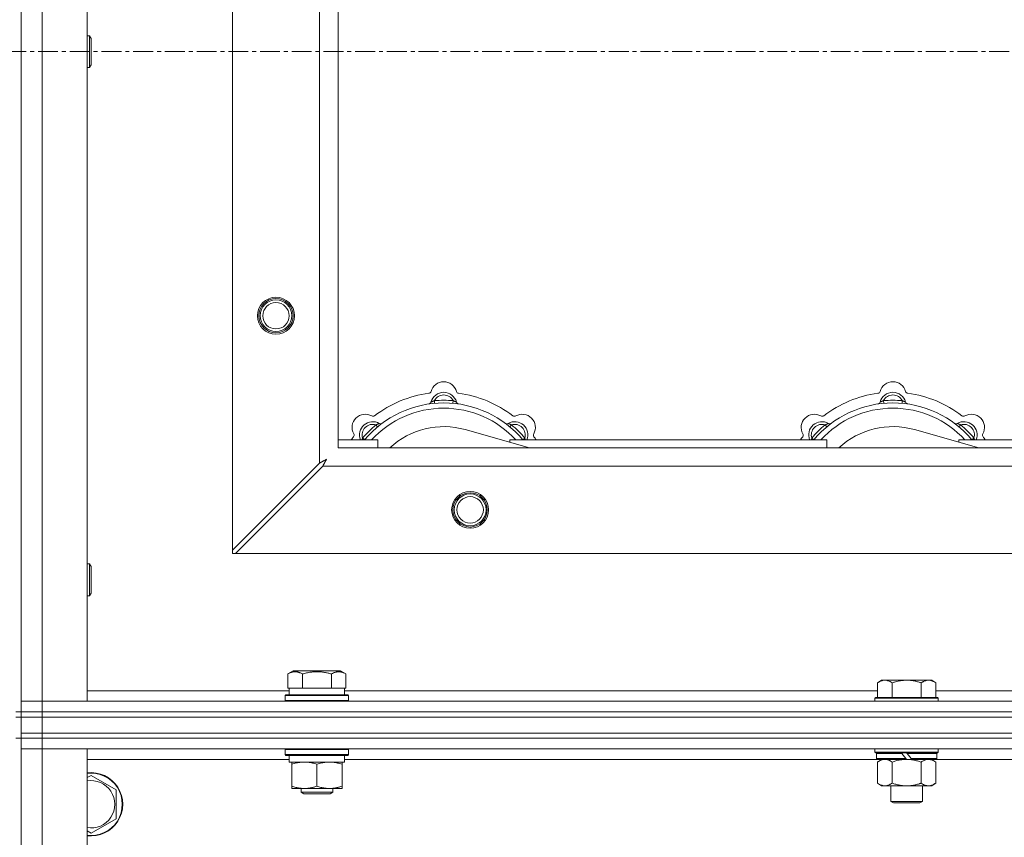
# Model space of a CAD drawing. Units: millimetres. Extents: x 0 to 45901, y -11 to 31500.
# Drawn here: x 13183 to 13556, y 23890 to 24200 of the extents above; entities that cross this region are included whole.
import ezdxf

# ---------------------------------------------------------------- set-up
doc = ezdxf.new("R2010")
doc.units = ezdxf.units.MM
doc.linetypes.add('K5LT_AXLED', pattern=[12, 7.5, -1.5, 1.5, -1.5])
doc.linetypes.add('K5LT_THIN', pattern=[0])
for name, color, linetype, true_color in [('OSI', 2, 'Continuous', 0xffff00), ('R', 1, 'Continuous', 0xff0000), ('WELDING', 7, 'Continuous', 0xffffff)]:
    doc.layers.add(name, color=color, linetype=linetype, true_color=true_color)

msp = doc.modelspace()

# ---------------------------------------------------------------- linework, layer by layer
at = {"layer": 'OSI', "color": 30, "linetype": 'K5LT_AXLED', "lineweight": 18, "true_color": 0xff8000}
msp.add_line((17277.44, 24187.93), (3719.44, 24187.93), dxfattribs=at)
at = {"layer": 'R', "color": 7, "linetype": 'K5LT_THIN', "lineweight": 18}
for p, q in [((13183.44, 24437.93), (13183.44, 23937.93)), ((13191.44, 24433.93), (13191.44, 23941.93)), ((13208.44, 24433.93), (13208.44, 23941.93)), ((13263.44, 23999.15), (13263.44, 24376.72)), ((13296.44, 24032.15), (13296.44, 24343.72)), ((13303.44, 24337.93), (13303.44, 24037.93)), ((13208.44, 24193.93), (13209.37, 24193.93)), ((13209.37, 24193.93), (13209.94, 24192.93)), ((13209.37, 24193.93), (13209.37, 24181.93)), ((13209.94, 24192.93), (13209.94, 24182.93)), ((13209.37, 24181.93), (13209.94, 24182.93)), ((13208.44, 24181.93), (13209.37, 24181.93)), ((13339.98, 24054.78), (13339.89, 24055.77)), ((13346.9, 24054.78), (13346.99, 24055.77)), ((13509.98, 24054.78), (13509.89, 24055.77)), ((13516.9, 24054.78), (13516.99, 24055.77)), ((13318.42, 24045.85), (13317.78, 24046.61)), ((13368.46, 24045.85), (13369.1, 24046.61)), ((13488.42, 24045.85), (13487.78, 24046.61)), ((13538.46, 24045.85), (13539.1, 24046.61)), ((13313.53, 24040.95), (13312.76, 24041.59)), ((13375.93, 24037.93), (13351.59, 24044.8)), ((13373.36, 24040.95), (13374.13, 24041.59)), ((13483.53, 24040.95), (13482.76, 24041.59)), ((13545.93, 24037.93), (13521.59, 24044.8)), ((13543.36, 24040.95), (13544.13, 24041.59)), ((13303.44, 24040.93), (13318.44, 24040.93)), ((13303.44, 24037.93), (14403.44, 24037.93)), ((13318.44, 24037.93), (13318.44, 24040.93)), ((13368.44, 24040.93), (13368.44, 24040.05)), ((13368.44, 24040.93), (13488.44, 24040.93)), ((13488.44, 24037.93), (13488.44, 24040.93)), ((13538.44, 24040.93), (13538.44, 24040.05)), ((13538.44, 24040.93), (13658.44, 24040.93)), ((13296.44, 24032.15), (13263.44, 23999.15)), ((13264.66, 23997.93), (13297.66, 24030.93)), ((14409.23, 24030.93), (13297.66, 24030.93)), ((13263.44, 23999.15), (13263.44, 23997.93)), ((13263.44, 23997.93), (13264.66, 23997.93)), ((14442.23, 23997.93), (13264.66, 23997.93)), ((13208.44, 23993.93), (13209.37, 23993.93)), ((13209.37, 23993.93), (13209.94, 23992.93)), ((13209.37, 23993.93), (13209.37, 23981.93)), ((13209.94, 23992.93), (13209.94, 23982.93)), ((13208.44, 23981.93), (13209.37, 23981.93)), ((13209.37, 23981.93), (13209.94, 23982.93)), ((13284.47, 23952.28), (13286.47, 23953.43)), ((13284.47, 23952.28), (13284.47, 23946.93)), ((13304.42, 23953.43), (13286.47, 23953.43)), ((13289.96, 23952.28), (13289.96, 23946.93)), ((13300.93, 23952.28), (13300.93, 23946.93)), ((13306.41, 23952.28), (13304.42, 23953.43)), ((13306.41, 23952.28), (13306.41, 23946.93)), ((13509.12, 23949.93), (13507.64, 23948.93)), ((13507.64, 23943.43), (13507.64, 23948.93)), ((13509.12, 23949.93), (13510.39, 23949.93)), ((13510.39, 23949.93), (13518.64, 23949.93)), ((13513.14, 23943.43), (13513.14, 23948.93)), ((13518.64, 23949.93), (13526.89, 23949.93)), ((13524.14, 23943.43), (13524.14, 23948.93)), ((13526.89, 23949.93), (13528.17, 23949.93)), ((13528.17, 23949.93), (13529.64, 23948.93)), ((13529.64, 23943.43), (13529.64, 23948.93)), ((13208.44, 23945.93), (13284.94, 23945.93)), ((13283.44, 23944.13), (13283.62, 23944.43)), ((13283.62, 23944.43), (13307.27, 23944.43)), ((13284.98, 23946.93), (13284.47, 23946.93)), ((13284.94, 23944.43), (13284.94, 23946.93)), ((13284.98, 23946.93), (13289.45, 23946.93)), ((13289.96, 23946.93), (13289.45, 23946.93)), ((13290.97, 23946.93), (13289.96, 23946.93)), ((13290.97, 23946.93), (13299.91, 23946.93)), ((13300.93, 23946.93), (13299.91, 23946.93)), ((13301.43, 23946.93), (13300.93, 23946.93)), ((13301.43, 23946.93), (13305.91, 23946.93)), ((13306.41, 23946.93), (13305.91, 23946.93)), ((13305.94, 23944.43), (13305.94, 23946.93)), ((13305.94, 23945.93), (13507.64, 23945.93)), ((13307.44, 23944.13), (13307.27, 23944.43)), ((13529.64, 23945.93), (13730.84, 23945.93)), ((13183.44, 23941.93), (13191.44, 23941.93)), ((13191.44, 23941.93), (13183.44, 23941.93)), ((13191.44, 23937.93), (13191.44, 23941.93)), ((13208.44, 23941.93), (13191.44, 23941.93)), ((13191.44, 23941.93), (14515.44, 23941.93)), ((13283.44, 23942.23), (13283.44, 23944.13)), ((13283.44, 23944.13), (13307.44, 23944.13)), ((13283.44, 23942.23), (13283.62, 23941.93)), ((13283.44, 23942.23), (13307.44, 23942.23)), ((13307.44, 23942.23), (13307.27, 23941.93)), ((13307.44, 23942.23), (13307.44, 23944.13)), ((13506.94, 23943.43), (13506.64, 23943.13)), ((13506.64, 23941.93), (13506.64, 23943.13)), ((13506.64, 23943.13), (13530.64, 23943.13)), ((13506.94, 23943.43), (13530.34, 23943.43)), ((13530.34, 23943.43), (13530.64, 23943.13)), ((13530.64, 23941.93), (13530.64, 23943.13)), ((13181.44, 23937.93), (13183.44, 23937.93)), ((13191.44, 23937.93), (13183.44, 23937.93)), ((13183.44, 23935.93), (13183.44, 23937.93)), ((13183.44, 23937.93), (13191.44, 23937.93)), ((13191.44, 23937.93), (14515.44, 23937.93)), ((13191.44, 23937.93), (14515.44, 23937.93)), ((13191.44, 23935.93), (13191.44, 23937.93)), ((13181.44, 23935.93), (13183.44, 23935.93)), ((13191.44, 23935.93), (13183.44, 23935.93)), ((13183.44, 23929.93), (13183.44, 23935.93)), ((13183.44, 23935.93), (13191.44, 23935.93)), ((13191.44, 23935.93), (14515.44, 23935.93)), ((13191.44, 23935.93), (14515.44, 23935.93)), ((13191.44, 23929.93), (13191.44, 23935.93)), ((13191.44, 23929.93), (13183.44, 23929.93)), ((13183.44, 23927.93), (13183.44, 23929.93)), ((13183.44, 23929.93), (13191.44, 23929.93)), ((13191.44, 23929.93), (14515.44, 23929.93)), ((13191.44, 23929.93), (14515.44, 23929.93)), ((13191.44, 23927.93), (13191.44, 23929.93)), ((13181.44, 23927.93), (13183.44, 23927.93)), ((13183.44, 23927.93), (13183.44, 23292.93)), ((13183.44, 23927.93), (13191.44, 23927.93)), ((13191.44, 23927.93), (13183.44, 23927.93)), ((13191.44, 23927.93), (13191.44, 23923.93)), ((14515.44, 23927.93), (13191.44, 23927.93)), ((13191.44, 23927.93), (14515.44, 23927.93)), ((13191.44, 23923.93), (13183.44, 23923.93)), ((13183.44, 23923.93), (13191.44, 23923.93)), ((13191.44, 23923.93), (13191.44, 22022.93)), ((13191.44, 23923.93), (13208.44, 23923.93)), ((14515.44, 23923.93), (13191.44, 23923.93)), ((13208.44, 23923.93), (13208.44, 22022.93)), ((13283.44, 23923.63), (13283.62, 23923.93)), ((13283.44, 23921.73), (13283.44, 23923.63)), ((13283.44, 23923.63), (13295.44, 23923.63)), ((13295.44, 23923.63), (13307.44, 23923.63)), ((13307.44, 23923.63), (13307.27, 23923.93)), ((13307.44, 23921.73), (13307.44, 23923.63)), ((13506.64, 23922.73), (13506.64, 23923.93)), ((13506.64, 23922.73), (13506.94, 23922.43)), ((13506.64, 23922.73), (13530.64, 23922.73)), ((13506.94, 23922.43), (13530.34, 23922.43)), ((13507.54, 23922.43), (13507.24, 23922.13)), ((13507.24, 23920.23), (13507.24, 23922.13)), ((13507.24, 23922.13), (13516.88, 23922.13)), ((13516.64, 23922.43), (13516.88, 23922.13)), ((13516.88, 23922.13), (13518.4, 23920.23)), ((13518.64, 23922.43), (13518.88, 23922.13)), ((13518.88, 23922.13), (13520.4, 23920.23)), ((13518.88, 23922.13), (13530.04, 23922.13)), ((13529.74, 23922.43), (13530.04, 23922.13)), ((13530.04, 23920.23), (13530.04, 23922.13)), ((13530.64, 23922.73), (13530.34, 23922.43)), ((13530.64, 23922.73), (13530.64, 23923.93)), ((13284.94, 23919.93), (13208.44, 23919.93)), ((13283.44, 23921.73), (13283.62, 23921.43)), ((13283.44, 23921.73), (13295.44, 23921.73)), ((13283.62, 23921.43), (13295.44, 23921.43)), ((13284.94, 23918.93), (13284.94, 23921.43)), ((13284.94, 23918.93), (13305.94, 23918.93)), ((13285.94, 23918.08), (13285.94, 23918.93)), ((13295.44, 23921.73), (13307.44, 23921.73)), ((13295.44, 23921.43), (13307.27, 23921.43)), ((13304.94, 23918.93), (13304.94, 23918.08)), ((13305.94, 23918.93), (13305.94, 23921.43)), ((13507.54, 23919.93), (13305.94, 23919.93)), ((13307.44, 23921.73), (13307.27, 23921.43)), ((13507.24, 23920.23), (13507.54, 23919.93)), ((13507.24, 23920.23), (13518.4, 23920.23)), ((13507.54, 23919.93), (13518.64, 23919.93)), ((13509.12, 23919.93), (13507.64, 23918.93)), ((13507.64, 23918.93), (13507.64, 23910.93)), ((13513.14, 23918.93), (13513.14, 23910.93)), ((13518.4, 23920.23), (13518.64, 23919.93)), ((13520.64, 23919.93), (13518.64, 23919.93)), ((13520.4, 23920.23), (13520.64, 23919.93)), ((13520.4, 23920.23), (13530.04, 23920.23)), ((13520.64, 23919.93), (13529.74, 23919.93)), ((13524.14, 23918.93), (13524.14, 23910.93)), ((13528.17, 23919.93), (13529.64, 23918.93)), ((13529.64, 23918.93), (13529.64, 23910.93)), ((13530.04, 23920.23), (13529.74, 23919.93)), ((13730.74, 23919.93), (13529.74, 23919.93)), ((13285.94, 23909.78), (13285.94, 23918.08)), ((13295.44, 23909.78), (13295.44, 23918.08)), ((13304.94, 23909.78), (13304.94, 23918.08)), ((13208.44, 23913.04), (13209.94, 23913.9)), ((13209.94, 23913.9), (13219.44, 23908.42)), ((13509.12, 23909.93), (13507.64, 23910.93)), ((13528.17, 23909.93), (13529.64, 23910.93)), ((13219.44, 23908.42), (13219.44, 23897.45)), ((13285.94, 23908.93), (13285.94, 23909.78)), ((13290.69, 23908.93), (13285.94, 23908.93)), ((13289.44, 23908.93), (13289.44, 23907.51)), ((13301.44, 23907.51), (13289.44, 23907.51)), ((13289.44, 23907.51), (13290.44, 23906.93)), ((13300.19, 23908.93), (13290.69, 23908.93)), ((13304.94, 23908.93), (13300.19, 23908.93)), ((13301.44, 23907.51), (13300.44, 23906.93)), ((13301.44, 23908.93), (13301.44, 23907.51)), ((13304.94, 23909.78), (13304.94, 23908.93)), ((13510.39, 23909.93), (13509.12, 23909.93)), ((13518.64, 23909.93), (13510.39, 23909.93)), ((13512.64, 23904.01), (13512.64, 23909.93)), ((13526.89, 23909.93), (13518.64, 23909.93)), ((13524.64, 23904.01), (13524.64, 23909.93)), ((13528.17, 23909.93), (13526.89, 23909.93)), ((13300.44, 23906.93), (13290.44, 23906.93)), ((13512.64, 23904.01), (13524.64, 23904.01)), ((13513.64, 23903.43), (13512.64, 23904.01)), ((13513.64, 23903.43), (13523.64, 23903.43)), ((13523.64, 23903.43), (13524.64, 23904.01)), ((13219.44, 23897.45), (13209.94, 23891.96)), ((13209.94, 23891.96), (13208.44, 23892.83))]:
    msp.add_line(p, q, dxfattribs=at)
for centre, radius in [((13279.94, 24087.93), 7), ((13279.94, 24087.93), 6.5), ((13279.94, 24087.93), 6), ((13279.94, 24087.93), 5), ((13353.44, 24014.43), 7), ((13353.44, 24014.43), 6.5), ((13353.44, 24014.43), 6), ((13353.44, 24014.43), 5)]:
    msp.add_circle(centre, radius, dxfattribs=at)
for centre, radius, start, end in [((13343.44, 24057.93), 5, 15.6548, 164.3452), ((13513.44, 24057.93), 5, 15.6548, 164.3452), ((13343.44, 24015.93), 43, 97.545, 127.455), ((13337.67, 24059.55), 1, 277.545, 344.3452), ((13343.44, 24053.93), 5, 15.2575, 164.7425), ((13343.44, 24053.93), 4, 27.4211, 152.5789), ((13349.22, 24059.55), 1, 195.6548, 262.455), ((13343.44, 24015.93), 43, 52.545, 82.455), ((13513.44, 24015.93), 43, 97.545, 127.455), ((13507.67, 24059.55), 1, 277.545, 344.3452), ((13513.44, 24053.93), 5, 15.2575, 164.7425), ((13513.44, 24053.93), 4, 27.4211, 152.5789), ((13519.22, 24059.55), 1, 195.6548, 262.455), ((13513.44, 24015.93), 43, 52.545, 82.455), ((13343.44, 24015.93), 39, 90, 140.1317), ((13343.44, 24015.93), 37, 90, 137.4934), ((13337.65, 24055.51), 1, 278.3207, 344.7425), ((13337.65, 24055.51), 1, 278.3207, 344.7425), ((13343.44, 24015.93), 40, 84.9075, 95.0925), ((13343.44, 24015.93), 39, 39.8683, 90), ((13343.44, 24015.93), 37, 42.5066, 90), ((13349.23, 24055.51), 1, 195.2575, 261.6793), ((13349.23, 24055.51), 1, 195.2575, 261.6793), ((13513.44, 24015.93), 39, 90, 140.1317), ((13513.44, 24015.93), 37, 90, 137.4934), ((13507.65, 24055.51), 1, 278.3207, 344.7425), ((13507.65, 24055.51), 1, 278.3207, 344.7425), ((13513.44, 24015.93), 40, 84.9075, 95.0925), ((13513.44, 24015.93), 39, 39.8683, 90), ((13513.44, 24015.93), 37, 42.5066, 90), ((13519.23, 24055.51), 1, 195.2575, 261.6793), ((13519.23, 24055.51), 1, 195.2575, 261.6793), ((13313.74, 24045.63), 5, 60.6548, 209.3452), ((13316.68, 24050.86), 1, 240.6548, 307.455), ((13370.2, 24050.86), 1, 232.545, 299.3452), ((13373.14, 24045.63), 5, 330.6548, 119.3452), ((13483.74, 24045.63), 5, 60.6548, 209.3452), ((13486.68, 24050.86), 1, 240.6548, 307.455), ((13540.2, 24050.86), 1, 232.545, 299.3452), ((13543.14, 24045.63), 5, 330.6548, 119.3452), ((13316.57, 24042.8), 5, 60.2575, 201.9632), ((13316.57, 24042.8), 4, 72.4211, 197.5789), ((13343.44, 24015.93), 40, 129.9075, 140.0925), ((13319.55, 24048.01), 1, 240.2575, 306.6793), ((13319.55, 24048.01), 1, 240.2575, 306.6793), ((13343.44, 24015.93), 30, 74.2356, 132.8334), ((13367.34, 24048.01), 1, 233.3207, 299.7425), ((13367.34, 24048.01), 1, 233.3207, 299.7425), ((13370.31, 24042.8), 5, 338.0368, 119.7425), ((13370.31, 24042.8), 4, 342.4211, 107.5789), ((13343.44, 24015.93), 40, 39.9075, 50.0925), ((13486.57, 24042.8), 5, 60.2575, 201.9632), ((13486.57, 24042.8), 4, 72.4211, 197.5789), ((13513.44, 24015.93), 40, 129.9075, 140.0925), ((13489.55, 24048.01), 1, 240.2575, 306.6793), ((13489.55, 24048.01), 1, 240.2575, 306.6793), ((13513.44, 24015.93), 30, 74.2356, 132.8334), ((13537.34, 24048.01), 1, 233.3207, 299.7425), ((13537.34, 24048.01), 1, 233.3207, 299.7425), ((13540.31, 24042.8), 5, 338.0368, 119.7425), ((13540.31, 24042.8), 4, 342.4211, 107.5789), ((13513.44, 24015.93), 40, 39.9075, 50.0925), ((13343.44, 24015.93), 43, 142.545, 144.4513), ((13308.51, 24042.69), 1, 322.545, 29.3452), ((13378.37, 24042.69), 1, 150.6548, 217.455), ((13343.44, 24015.93), 43, 35.5487, 37.455), ((13513.44, 24015.93), 43, 142.545, 144.4513), ((13478.51, 24042.69), 1, 322.545, 29.3452), ((13548.37, 24042.69), 1, 150.6548, 217.455), ((13513.44, 24015.93), 43, 35.5487, 37.455), ((13209.94, 23902.93), 12, 262.8192, 97.1808), ((13209.94, 23902.93), 11.83, 262.7135, 97.2865), ((13209.94, 23902.93), 8.97, 260.3762, 99.6238)]:
    msp.add_arc(centre, radius, start, end, dxfattribs=at)
at = {"layer": 'WELDING', "color": 7, "linetype": 'K5LT_THIN', "lineweight": 18}
for p, q in [((13312.67, 24041.36), (13312.58, 24041.14)), ((13312.76, 24041.59), (13312.67, 24041.36)), ((13374.13, 24041.59), (13374.21, 24041.36)), ((13374.21, 24041.36), (13374.3, 24041.14)), ((13482.67, 24041.36), (13482.58, 24041.14)), ((13482.76, 24041.59), (13482.67, 24041.36)), ((13544.13, 24041.59), (13544.21, 24041.36)), ((13544.21, 24041.36), (13544.3, 24041.14)), ((13312.58, 24041.14), (13312.5, 24040.93)), ((13374.3, 24041.14), (13374.39, 24040.93)), ((13482.58, 24041.14), (13482.5, 24040.93)), ((13544.3, 24041.14), (13544.39, 24040.93)), ((13296.61, 24032.23), (13296.44, 24032.15)), ((13296.79, 24032.33), (13296.61, 24032.23)), ((13296.89, 24032.38), (13296.79, 24032.33)), ((13296.94, 24032.41), (13296.89, 24032.38)), ((13296.96, 24032.42), (13296.94, 24032.41)), ((13296.98, 24032.43), (13296.96, 24032.42)), ((13297.14, 24032.52), (13296.98, 24032.43)), ((13297.33, 24032.62), (13297.14, 24032.52)), ((13297.43, 24032.67), (13297.33, 24032.62)), ((13297.48, 24032.69), (13297.43, 24032.67)), ((13297.5, 24032.71), (13297.48, 24032.69)), ((13297.52, 24032.71), (13297.5, 24032.71)), ((13297.68, 24032.8), (13297.52, 24032.71)), ((13297.66, 24030.93), (13297.87, 24031.34)), ((13297.87, 24032.9), (13297.68, 24032.8)), ((13297.97, 24032.95), (13297.87, 24032.9)), ((13297.87, 24031.34), (13297.95, 24031.48)), ((13297.95, 24031.49), (13297.97, 24031.52)), ((13297.95, 24031.48), (13297.95, 24031.49)), ((13298.01, 24032.98), (13297.97, 24032.95)), ((13297.97, 24031.52), (13297.99, 24031.57)), ((13297.99, 24031.57), (13298.05, 24031.67)), ((13298.03, 24032.99), (13298.01, 24032.98)), ((13298.05, 24033), (13298.03, 24032.99)), ((13298.22, 24033.09), (13298.05, 24033)), ((13298.05, 24031.67), (13298.15, 24031.87)), ((13298.15, 24031.87), (13298.23, 24032.02)), ((13298.4, 24033.19), (13298.22, 24033.09)), ((13298.23, 24032.02), (13298.24, 24032.03)), ((13298.24, 24032.03), (13298.25, 24032.05)), ((13298.25, 24032.05), (13298.28, 24032.1)), ((13298.28, 24032.1), (13298.33, 24032.2)), ((13298.33, 24032.2), (13298.43, 24032.39)), ((13298.49, 24033.24), (13298.4, 24033.19)), ((13298.43, 24032.39), (13298.52, 24032.55)), ((13298.53, 24033.27), (13298.49, 24033.24)), ((13298.52, 24032.56), (13298.54, 24032.58)), ((13298.52, 24032.55), (13298.52, 24032.56)), ((13298.56, 24033.28), (13298.53, 24033.27)), ((13298.54, 24032.58), (13298.56, 24032.63)), ((13298.57, 24033.28), (13298.56, 24033.28)), ((13298.56, 24032.63), (13298.61, 24032.72)), ((13299.08, 24033.57), (13298.57, 24033.28)), ((13298.61, 24032.72), (13298.71, 24032.9)), ((13298.71, 24032.9), (13298.8, 24033.07)), ((13298.8, 24033.07), (13298.81, 24033.08)), ((13298.81, 24033.08), (13298.82, 24033.1)), ((13298.82, 24033.1), (13298.84, 24033.15)), ((13298.84, 24033.15), (13298.89, 24033.24)), ((13298.89, 24033.24), (13298.99, 24033.41)), ((13298.99, 24033.41), (13299.08, 24033.57)), ((13513.14, 23918.93), (13514.94, 23919.46)), ((13514.94, 23919.46), (13516.78, 23919.81)), ((13516.78, 23919.81), (13518.64, 23919.93))]:
    msp.add_line(p, q, dxfattribs=at)
for points, knots in [([(13339.89, 24055.77), (13339.82, 24055.74), (13339.68, 24055.68), (13339.48, 24055.59), (13339.32, 24055.52), (13339.17, 24055.46), (13338.99, 24055.39), (13338.84, 24055.33), (13338.74, 24055.29), (13338.68, 24055.27), (13338.63, 24055.25), (13338.62, 24055.25), (13338.62, 24055.25)], [0, 0, 0, 0, 1.543644, 2.917435, 4.093018, 5.260536, 6.386781, 8.556995, 9.6064, 10.60913, 11.565185, 13, 13, 13, 13]), ([(13346.99, 24055.77), (13347.07, 24055.74), (13347.21, 24055.68), (13347.4, 24055.59), (13347.57, 24055.52), (13347.72, 24055.46), (13347.89, 24055.39), (13348.04, 24055.33), (13348.15, 24055.29), (13348.21, 24055.27), (13348.25, 24055.25), (13348.27, 24055.25), (13348.27, 24055.25)], [0, 0, 0, 0, 1.543645, 2.917436, 4.093019, 5.260537, 6.386782, 8.556995, 9.606401, 10.609131, 11.565186, 13, 13, 13, 13]), ([(13509.89, 24055.77), (13509.82, 24055.74), (13509.68, 24055.68), (13509.48, 24055.59), (13509.32, 24055.52), (13509.17, 24055.46), (13508.99, 24055.39), (13508.84, 24055.33), (13508.74, 24055.29), (13508.68, 24055.27), (13508.63, 24055.25), (13508.62, 24055.25), (13508.62, 24055.25)], [0, 0, 0, 0, 1.543644, 2.917435, 4.093018, 5.260536, 6.386781, 8.556995, 9.6064, 10.60913, 11.565185, 13, 13, 13, 13]), ([(13516.99, 24055.77), (13517.07, 24055.74), (13517.21, 24055.68), (13517.4, 24055.59), (13517.57, 24055.52), (13517.72, 24055.46), (13517.89, 24055.39), (13518.04, 24055.33), (13518.15, 24055.29), (13518.21, 24055.27), (13518.25, 24055.25), (13518.27, 24055.25), (13518.27, 24055.25)], [0, 0, 0, 0, 1.543645, 2.917436, 4.093019, 5.260537, 6.386782, 8.556995, 9.606401, 10.609131, 11.565186, 13, 13, 13, 13]), ([(13317.78, 24046.61), (13317.86, 24046.64), (13318, 24046.7), (13318.2, 24046.78), (13318.37, 24046.84), (13318.51, 24046.91), (13318.69, 24046.98), (13318.83, 24047.04), (13318.94, 24047.09), (13319, 24047.12), (13319.04, 24047.14), (13319.05, 24047.14), (13319.05, 24047.14)], [0, 0, 0, 0, 1.543645, 2.917436, 4.093019, 5.260537, 6.386782, 8.556995, 9.606401, 10.609131, 11.565186, 13, 13, 13, 13]), ([(13369.1, 24046.61), (13369.03, 24046.64), (13368.88, 24046.7), (13368.69, 24046.78), (13368.52, 24046.84), (13368.37, 24046.91), (13368.2, 24046.98), (13368.05, 24047.04), (13367.95, 24047.09), (13367.89, 24047.12), (13367.84, 24047.14), (13367.83, 24047.14), (13367.83, 24047.14)], [0, 0, 0, 0, 1.543644, 2.917435, 4.093018, 5.260536, 6.386781, 8.556995, 9.6064, 10.60913, 11.565185, 13, 13, 13, 13]), ([(13487.78, 24046.61), (13487.86, 24046.64), (13488, 24046.7), (13488.2, 24046.78), (13488.37, 24046.84), (13488.51, 24046.91), (13488.69, 24046.98), (13488.83, 24047.04), (13488.94, 24047.09), (13489, 24047.12), (13489.04, 24047.14), (13489.05, 24047.14), (13489.05, 24047.14)], [0, 0, 0, 0, 1.543645, 2.917436, 4.093019, 5.260537, 6.386782, 8.556995, 9.606401, 10.609131, 11.565186, 13, 13, 13, 13]), ([(13539.1, 24046.61), (13539.03, 24046.64), (13538.88, 24046.7), (13538.69, 24046.78), (13538.52, 24046.84), (13538.37, 24046.91), (13538.2, 24046.98), (13538.05, 24047.04), (13537.95, 24047.09), (13537.89, 24047.12), (13537.84, 24047.14), (13537.83, 24047.14), (13537.83, 24047.14)], [0, 0, 0, 0, 1.543644, 2.917435, 4.093018, 5.260536, 6.386781, 8.556995, 9.6064, 10.60913, 11.565185, 13, 13, 13, 13]), ([(13289.96, 23952.28), (13289.63, 23952.47), (13289.24, 23952.67), (13288.74, 23952.85), (13288.48, 23952.94), (13288.2, 23953.01), (13287.92, 23953.07), (13287.59, 23953.11), (13287.23, 23953.13), (13286.88, 23953.12), (13286.56, 23953.08), (13286.21, 23953.01), (13285.78, 23952.89), (13285.18, 23952.66), (13284.73, 23952.43), (13284.47, 23952.28)], [0, 0, 0, 0, 2.912728, 3.529104, 4.366059, 5.20805, 5.90491, 6.841792, 7.999747, 8.992853, 9.878966, 10.753647, 12.031595, 13.665019, 16, 16, 16, 16]), ([(13300.93, 23952.28), (13300.69, 23952.35), (13300.07, 23952.52), (13298.95, 23952.78), (13297.82, 23952.97), (13296.87, 23953.07), (13296.23, 23953.11), (13295.73, 23953.13), (13295.37, 23953.13), (13295.03, 23953.12), (13294.63, 23953.11), (13294.18, 23953.08), (13293.72, 23953.04), (13293.07, 23952.96), (13292.05, 23952.8), (13290.95, 23952.55), (13290.2, 23952.35), (13289.96, 23952.28)], [0, 0, 0, 0, 2.896048, 7.635036, 13.675312, 16.352744, 19.030177, 21.193346, 22.27493, 23.356515, 25.164905, 26.973294, 28.781684, 30.590074, 34.691771, 40.985529, 43.953237, 43.953237, 43.953237, 43.953237]), ([(13306.41, 23952.28), (13306.09, 23952.47), (13305.69, 23952.67), (13305.19, 23952.85), (13304.93, 23952.94), (13304.66, 23953.01), (13304.37, 23953.07), (13304.05, 23953.11), (13303.69, 23953.13), (13303.34, 23953.12), (13303.02, 23953.08), (13302.67, 23953.01), (13302.23, 23952.89), (13301.63, 23952.66), (13301.19, 23952.43), (13300.93, 23952.28)], [0, 0, 0, 0, 2.912728, 3.529104, 4.366059, 5.20805, 5.90491, 6.841792, 7.999747, 8.992853, 9.878966, 10.753647, 12.031595, 13.665019, 16, 16, 16, 16]), ([(13507.64, 23948.93), (13507.83, 23949.06), (13508.11, 23949.23), (13508.57, 23949.48), (13508.99, 23949.67), (13509.45, 23949.81), (13509.84, 23949.9), (13510.16, 23949.93), (13510.33, 23949.93), (13510.39, 23949.93)], [0, 0, 0, 0, 2.066603, 3.173746, 5.147824, 6.604769, 8.158967, 9.382212, 10, 10, 10, 10]), ([(13510.39, 23949.93), (13510.52, 23949.93), (13510.77, 23949.92), (13511.17, 23949.85), (13511.6, 23949.74), (13512.03, 23949.57), (13512.55, 23949.31), (13512.9, 23949.09), (13513.14, 23948.93)], [0, 0, 0, 0, 1.223859, 2.39982, 3.845706, 5.448847, 6.557806, 9, 9, 9, 9]), ([(13513.14, 23948.93), (13513.26, 23948.97), (13513.56, 23949.07), (13514.15, 23949.25), (13514.97, 23949.48), (13515.83, 23949.66), (13516.63, 23949.79), (13517.18, 23949.86), (13517.63, 23949.9), (13517.97, 23949.92), (13518.31, 23949.93), (13518.53, 23949.93), (13518.64, 23949.93)], [0, 0, 0, 0, 1.445393, 3.758023, 7.226967, 11.441055, 14.080791, 16.720528, 18.040396, 19.360264, 20.680132, 22, 22, 22, 22]), ([(13518.64, 23949.93), (13518.78, 23949.93), (13519.06, 23949.93), (13519.47, 23949.91), (13519.88, 23949.88), (13520.42, 23949.82), (13521.08, 23949.73), (13522.01, 23949.55), (13522.85, 23949.34), (13523.6, 23949.11), (13523.96, 23948.99), (13524.14, 23948.93)], [0, 0, 0, 0, 1.619608, 3.239216, 4.858824, 6.478431, 9.606212, 12.733992, 17.553195, 19.776598, 22, 22, 22, 22]), ([(13524.14, 23948.93), (13524.33, 23949.06), (13524.61, 23949.23), (13525.07, 23949.48), (13525.49, 23949.67), (13525.95, 23949.81), (13526.34, 23949.9), (13526.66, 23949.93), (13526.83, 23949.93), (13526.89, 23949.93)], [0, 0, 0, 0, 2.066603, 3.173746, 5.147824, 6.604769, 8.158967, 9.382212, 10, 10, 10, 10]), ([(13526.89, 23949.93), (13527.02, 23949.93), (13527.27, 23949.92), (13527.67, 23949.85), (13528.1, 23949.74), (13528.53, 23949.57), (13529.05, 23949.31), (13529.4, 23949.09), (13529.64, 23948.93)], [0, 0, 0, 0, 1.223859, 2.39982, 3.845706, 5.448847, 6.557806, 9, 9, 9, 9]), ([(13295.44, 23918.08), (13294.88, 23918.27), (13294.07, 23918.51), (13293.07, 23918.71), (13292.48, 23918.81), (13291.96, 23918.87), (13291.36, 23918.92), (13290.74, 23918.94), (13290.13, 23918.92), (13289.68, 23918.89), (13289.18, 23918.84), (13288.54, 23918.76), (13287.4, 23918.53), (13286.52, 23918.28), (13285.94, 23918.08)], [0, 0, 0, 0, 2.72415, 3.912285, 4.716446, 5.530362, 6.353984, 7.500189, 8.40607, 9.211142, 9.605533, 10.761675, 12.184093, 15, 15, 15, 15]), ([(13304.94, 23918.08), (13304.38, 23918.27), (13303.57, 23918.51), (13302.57, 23918.71), (13301.98, 23918.81), (13301.46, 23918.87), (13300.86, 23918.92), (13300.24, 23918.94), (13299.63, 23918.92), (13299.18, 23918.89), (13298.68, 23918.84), (13298.04, 23918.76), (13296.9, 23918.53), (13296.02, 23918.28), (13295.44, 23918.08)], [0, 0, 0, 0, 2.72415, 3.912285, 4.716446, 5.530362, 6.353984, 7.500189, 8.40607, 9.211142, 9.605533, 10.761675, 12.184093, 15, 15, 15, 15]), ([(13507.64, 23918.93), (13507.83, 23919.06), (13508.11, 23919.23), (13508.57, 23919.48), (13508.99, 23919.67), (13509.45, 23919.81), (13509.84, 23919.9), (13510.16, 23919.93), (13510.33, 23919.93), (13510.39, 23919.93)], [0, 0, 0, 0, 2.066603, 3.173746, 5.147824, 6.604769, 8.158967, 9.382212, 10, 10, 10, 10]), ([(13510.39, 23919.93), (13510.52, 23919.93), (13510.77, 23919.92), (13511.17, 23919.85), (13511.6, 23919.74), (13512.03, 23919.57), (13512.55, 23919.31), (13512.9, 23919.09), (13513.14, 23918.93)], [0, 0, 0, 0, 1.223859, 2.39982, 3.845706, 5.448847, 6.557806, 9, 9, 9, 9]), ([(13518.64, 23919.93), (13518.9, 23919.93), (13519.4, 23919.92), (13520.11, 23919.86), (13520.77, 23919.78), (13521.63, 23919.63), (13522.52, 23919.43), (13523.44, 23919.16), (13523.91, 23919.01), (13524.14, 23918.93)], [0, 0, 0, 0, 3.52154, 7.04308, 9.904366, 12.765651, 19.140348, 22.570174, 26, 26, 26, 26]), ([(13524.14, 23918.93), (13524.33, 23919.06), (13524.61, 23919.23), (13525.07, 23919.48), (13525.49, 23919.67), (13525.95, 23919.81), (13526.34, 23919.9), (13526.66, 23919.93), (13526.83, 23919.93), (13526.89, 23919.93)], [0, 0, 0, 0, 2.066603, 3.173746, 5.147824, 6.604769, 8.158967, 9.382212, 10, 10, 10, 10]), ([(13526.89, 23919.93), (13527.02, 23919.93), (13527.27, 23919.92), (13527.67, 23919.85), (13528.1, 23919.74), (13528.53, 23919.57), (13529.05, 23919.31), (13529.4, 23919.09), (13529.64, 23918.93)], [0, 0, 0, 0, 1.223859, 2.39982, 3.845706, 5.448847, 6.557806, 9, 9, 9, 9]), ([(13510.39, 23909.93), (13510.27, 23909.93), (13510.02, 23909.95), (13509.62, 23910.01), (13509.18, 23910.13), (13508.76, 23910.3), (13508.24, 23910.55), (13507.88, 23910.77), (13507.64, 23910.93)], [0, 0, 0, 0, 1.223859, 2.39982, 3.845706, 5.448847, 6.557806, 9, 9, 9, 9]), ([(13513.14, 23910.93), (13512.96, 23910.81), (13512.68, 23910.63), (13512.21, 23910.38), (13511.8, 23910.2), (13511.33, 23910.05), (13510.94, 23909.97), (13510.62, 23909.94), (13510.45, 23909.93), (13510.39, 23909.93)], [0, 0, 0, 0, 2.066603, 3.173746, 5.147824, 6.604769, 8.158967, 9.382212, 10, 10, 10, 10]), ([(13518.64, 23909.93), (13518.39, 23909.93), (13517.88, 23909.95), (13517.17, 23910), (13516.51, 23910.09), (13515.65, 23910.23), (13514.76, 23910.44), (13513.85, 23910.7), (13513.38, 23910.85), (13513.14, 23910.93)], [0, 0, 0, 0, 3.52154, 7.04308, 9.904366, 12.765651, 19.140348, 22.570174, 26, 26, 26, 26]), ([(13524.14, 23910.93), (13524.06, 23910.9), (13523.85, 23910.83), (13523.39, 23910.69), (13522.63, 23910.47), (13521.76, 23910.26), (13520.92, 23910.11), (13520.2, 23910.01), (13519.44, 23909.95), (13518.91, 23909.93), (13518.64, 23909.93)], [0, 0, 0, 0, 1.170005, 3.120015, 6.630031, 12.279253, 15.436318, 18.593383, 22.296691, 26, 26, 26, 26]), ([(13526.89, 23909.93), (13526.77, 23909.93), (13526.52, 23909.95), (13526.12, 23910.01), (13525.68, 23910.13), (13525.26, 23910.3), (13524.74, 23910.55), (13524.38, 23910.77), (13524.14, 23910.93)], [0, 0, 0, 0, 1.223859, 2.39982, 3.845706, 5.448847, 6.557806, 9, 9, 9, 9]), ([(13529.64, 23910.93), (13529.46, 23910.81), (13529.18, 23910.63), (13528.71, 23910.38), (13528.3, 23910.2), (13527.83, 23910.05), (13527.44, 23909.97), (13527.12, 23909.94), (13526.95, 23909.93), (13526.89, 23909.93)], [0, 0, 0, 0, 2.066603, 3.173746, 5.147824, 6.604769, 8.158967, 9.382212, 10, 10, 10, 10]), ([(13285.94, 23909.78), (13286.44, 23909.61), (13287.2, 23909.39), (13288.17, 23909.18), (13288.84, 23909.06), (13289.45, 23908.99), (13290.08, 23908.94), (13290.49, 23908.93), (13290.69, 23908.93)], [0, 0, 0, 0, 2.905563, 4.375924, 5.511195, 6.679161, 7.850161, 9, 9, 9, 9]), ([(13290.69, 23908.93), (13290.91, 23908.93), (13291.34, 23908.94), (13291.98, 23908.99), (13292.62, 23909.07), (13293.42, 23909.21), (13294.36, 23909.44), (13295.09, 23909.66), (13295.44, 23909.78)], [0, 0, 0, 0, 1.192024, 2.404251, 3.60809, 4.765234, 6.955738, 9, 9, 9, 9]), ([(13295.44, 23909.78), (13295.94, 23909.61), (13296.7, 23909.39), (13297.67, 23909.18), (13298.34, 23909.06), (13298.95, 23908.99), (13299.58, 23908.94), (13299.99, 23908.93), (13300.19, 23908.93)], [0, 0, 0, 0, 2.905563, 4.375924, 5.511195, 6.679161, 7.850161, 9, 9, 9, 9]), ([(13300.19, 23908.93), (13300.41, 23908.93), (13300.84, 23908.94), (13301.48, 23908.99), (13302.12, 23909.07), (13302.92, 23909.21), (13303.86, 23909.44), (13304.59, 23909.66), (13304.94, 23909.78)], [0, 0, 0, 0, 1.192024, 2.404251, 3.60809, 4.765234, 6.955738, 9, 9, 9, 9])]:
    msp.add_open_spline(points, degree=3, knots=knots, dxfattribs=at)

doc.saveas('drawing.dxf')
